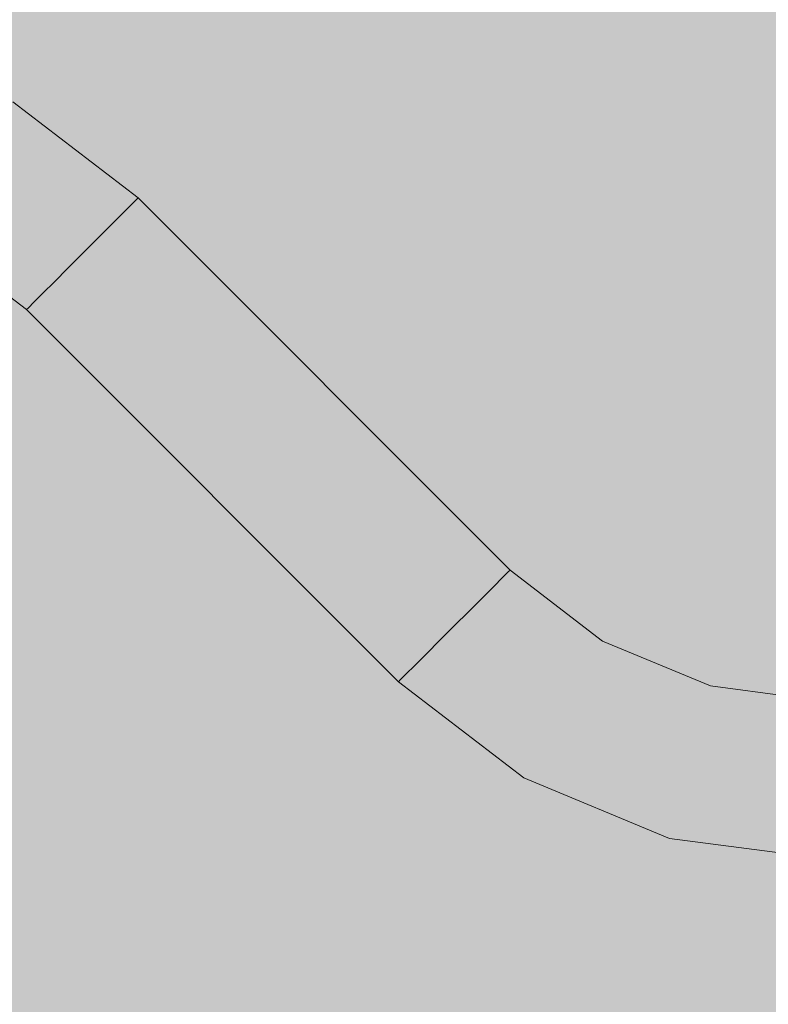
# Model space of a CAD drawing. Units: millimetres. Extents: x 69293 to 83218, y -53 to 3120.
# Drawn here: x 69706 to 69848, y 1641 to 1828 of the extents above; entities that cross this region are included whole.
import ezdxf

# ---------------------------------------------------------------- set-up
doc = ezdxf.new("R2010")
doc.units = ezdxf.units.MM
doc.header["$MEASUREMENT"] = 0
doc.linetypes.add('Wipeout_Contour', pattern=[1000, 0, -1000])
doc.layers.add('A_A SPORDIKORIDORI RONIMISSEIN_1_SA - SISUSTUS - erimööbel', color=7, linetype='Continuous')
doc.layers.add('A_A SPORDIKORIDORI RONIMISSEIN_1_SA - SISUSTUS - ostumööbel', color=7, linetype='Continuous')
doc.layers.add('A_A SPORDIKORIDORI RONIMISSEIN_1_SA - SISUSTUS - ostumööbel_Pen_No__87', color=7, linetype='Continuous', lineweight=9, true_color=0x8a8a8a)

msp = doc.modelspace()

# ---------------------------------------------------------------- wipeouts: each hides what was drawn before it
at = {"color": 254, "linetype": 'Wipeout_Contour', "lineweight": 0, "ltscale": 278899.267744}
msp.add_wipeout([(69693.33, 1793.05), (69691.78, 1790.36), (69710.29, 1776.15), (69712.49, 1778.35)], dxfattribs=at).dxf.layer = 'A_A SPORDIKORIDORI RONIMISSEIN_1_SA - SISUSTUS - ostumööbel'
at = {"color": 254, "linetype": 'Wipeout_Contour', "lineweight": 0, "ltscale": 279352.515408}
msp.add_wipeout([(69831.39, 1679.81), (69805.46, 1690.55), (69803.91, 1687.86), (69830.58, 1676.81)], dxfattribs=at).dxf.layer = 'A_A SPORDIKORIDORI RONIMISSEIN_1_SA - SISUSTUS - ostumööbel'

# ---------------------------------------------------------------- next in the draw order: wipeouts: each hides what was drawn before it
at = {"color": 254, "linetype": 'Wipeout_Contour', "lineweight": 0, "ltscale": 278887.566282}
msp.add_wipeout([(69689.83, 1787), (69707.54, 1773.41), (69708.6, 1774.47), (69690.58, 1788.29)], dxfattribs=at).dxf.layer = 'A_A SPORDIKORIDORI RONIMISSEIN_1_SA - SISUSTUS - ostumööbel'
at = {"color": 254, "linetype": 'Wipeout_Contour', "lineweight": 0, "ltscale": 279357.908558}
msp.add_wipeout([(69805.46, 1690.55), (69831.39, 1679.81), (69832.32, 1683.31), (69807.27, 1693.69)], dxfattribs=at).dxf.layer = 'A_A SPORDIKORIDORI RONIMISSEIN_1_SA - SISUSTUS - ostumööbel'

# ---------------------------------------------------------------- next in the draw order: wipeouts: each hides what was drawn before it
at = {"color": 254, "linetype": 'Wipeout_Contour', "lineweight": 0, "ltscale": 278892.415534}
msp.add_wipeout([(69691.78, 1790.36), (69690.58, 1788.29), (69708.6, 1774.47), (69710.29, 1776.15)], dxfattribs=at).dxf.layer = 'A_A SPORDIKORIDORI RONIMISSEIN_1_SA - SISUSTUS - ostumööbel'
at = {"color": 254, "linetype": 'Wipeout_Contour', "lineweight": 0, "ltscale": 279256.138834}
msp.add_wipeout([(69805.46, 1690.55), (69783.2, 1707.64), (69781, 1705.44), (69803.91, 1687.86)], dxfattribs=at).dxf.layer = 'A_A SPORDIKORIDORI RONIMISSEIN_1_SA - SISUSTUS - ostumööbel'

# ---------------------------------------------------------------- next in the draw order: wipeouts: each hides what was drawn before it
at = {"color": 254, "linetype": 'Wipeout_Contour', "lineweight": 0, "ltscale": 278885.050101}
msp.add_wipeout([(69689.83, 1787), (69689.58, 1786.55), (69707.18, 1773.05), (69707.54, 1773.41)], dxfattribs=at).dxf.layer = 'A_A SPORDIKORIDORI RONIMISSEIN_1_SA - SISUSTUS - ostumööbel'
at = {"color": 254, "linetype": 'Wipeout_Contour', "lineweight": 0, "ltscale": 279264.506017}
msp.add_wipeout([(69783.2, 1707.64), (69805.46, 1690.55), (69807.27, 1693.69), (69785.75, 1710.2)], dxfattribs=at).dxf.layer = 'A_A SPORDIKORIDORI RONIMISSEIN_1_SA - SISUSTUS - ostumööbel'

# ---------------------------------------------------------------- next in the draw order: wipeouts: each hides what was drawn before it
at = {"color": 254, "linetype": 'Wipeout_Contour', "lineweight": 0, "ltscale": 278917.01055}
msp.add_wipeout([(69715.04, 1780.91), (69717.79, 1783.65), (69697.08, 1799.54), (69695.14, 1796.18)], dxfattribs=at).dxf.layer = 'A_A SPORDIKORIDORI RONIMISSEIN_1_SA - SISUSTUS - ostumööbel'
at = {"color": 254, "linetype": 'Wipeout_Contour', "lineweight": 0, "ltscale": 279363.92678}
msp.add_wipeout([(69807.27, 1693.69), (69832.32, 1683.31), (69833.33, 1687.06), (69809.21, 1697.05)], dxfattribs=at).dxf.layer = 'A_A SPORDIKORIDORI RONIMISSEIN_1_SA - SISUSTUS - ostumööbel'

# ---------------------------------------------------------------- next in the draw order: wipeouts: each hides what was drawn before it
at = {"color": 254, "linetype": 'Wipeout_Contour', "lineweight": 0, "ltscale": 278926.692917}
msp.add_wipeout([(69717.79, 1783.65), (69720.53, 1786.4), (69699.02, 1802.91), (69697.08, 1799.54)], dxfattribs=at).dxf.layer = 'A_A SPORDIKORIDORI RONIMISSEIN_1_SA - SISUSTUS - ostumööbel'
at = {"color": 254, "linetype": 'Wipeout_Contour', "lineweight": 0, "ltscale": 279370.160188}
msp.add_wipeout([(69809.21, 1697.05), (69833.33, 1687.06), (69834.33, 1690.81), (69811.15, 1700.41)], dxfattribs=at).dxf.layer = 'A_A SPORDIKORIDORI RONIMISSEIN_1_SA - SISUSTUS - ostumööbel'
at = {"color": 254, "linetype": 'Wipeout_Contour', "lineweight": 0, "ltscale": 279345.006003}
msp.add_wipeout([(69801.97, 1684.5), (69829.58, 1673.06), (69829.97, 1674.51), (69802.72, 1685.8)], dxfattribs=at).dxf.layer = 'A_A SPORDIKORIDORI RONIMISSEIN_1_SA - SISUSTUS - ostumööbel'

# ---------------------------------------------------------------- next in the draw order: wipeouts: each hides what was drawn before it
at = {"color": 254, "linetype": 'Wipeout_Contour', "lineweight": 0, "ltscale": 278936.043916}
msp.add_wipeout([(69720.53, 1786.4), (69723.09, 1788.96), (69700.83, 1806.04), (69699.02, 1802.91)], dxfattribs=at).dxf.layer = 'A_A SPORDIKORIDORI RONIMISSEIN_1_SA - SISUSTUS - ostumööbel'
at = {"color": 254, "linetype": 'Wipeout_Contour', "lineweight": 0, "ltscale": 279273.841022}
msp.add_wipeout([(69785.75, 1710.2), (69807.27, 1693.69), (69809.21, 1697.05), (69788.5, 1712.94)], dxfattribs=at).dxf.layer = 'A_A SPORDIKORIDORI RONIMISSEIN_1_SA - SISUSTUS - ostumööbel'
at = {"color": 254, "linetype": 'Wipeout_Contour', "lineweight": 0, "ltscale": 279348.114639}
msp.add_wipeout([(69803.91, 1687.86), (69802.72, 1685.8), (69829.97, 1674.51), (69830.58, 1676.81)], dxfattribs=at).dxf.layer = 'A_A SPORDIKORIDORI RONIMISSEIN_1_SA - SISUSTUS - ostumööbel'

# ---------------------------------------------------------------- next in the draw order: wipeouts: each hides what was drawn before it
at = {"color": 254, "linetype": 'Wipeout_Contour', "lineweight": 0, "ltscale": 278907.656468}
msp.add_wipeout([(69693.33, 1793.05), (69712.49, 1778.35), (69715.04, 1780.91), (69695.14, 1796.18)], dxfattribs=at).dxf.layer = 'A_A SPORDIKORIDORI RONIMISSEIN_1_SA - SISUSTUS - ostumööbel'
at = {"color": 254, "linetype": 'Wipeout_Contour', "lineweight": 0, "ltscale": 279283.507838}
msp.add_wipeout([(69788.5, 1712.94), (69809.21, 1697.05), (69811.15, 1700.41), (69791.25, 1715.69)], dxfattribs=at).dxf.layer = 'A_A SPORDIKORIDORI RONIMISSEIN_1_SA - SISUSTUS - ostumööbel'
at = {"color": 254, "linetype": 'Wipeout_Contour', "lineweight": 0, "ltscale": 279343.401305}
msp.add_wipeout([(69801.97, 1684.5), (69801.71, 1684.06), (69829.45, 1672.57), (69829.58, 1673.06)], dxfattribs=at).dxf.layer = 'A_A SPORDIKORIDORI RONIMISSEIN_1_SA - SISUSTUS - ostumööbel'

# ---------------------------------------------------------------- next in the draw order: wipeouts: each hides what was drawn before it
at = {"color": 254, "linetype": 'Wipeout_Contour', "lineweight": 0, "ltscale": 278944.426254}
msp.add_wipeout([(69700.83, 1806.04), (69723.09, 1788.96), (69725.29, 1791.15), (69702.38, 1808.73)], dxfattribs=at).dxf.layer = 'A_A SPORDIKORIDORI RONIMISSEIN_1_SA - SISUSTUS - ostumööbel'
at = {"color": 254, "linetype": 'Wipeout_Contour', "lineweight": 0, "ltscale": 279292.847872}
msp.add_wipeout([(69791.25, 1715.69), (69811.15, 1700.41), (69812.96, 1703.54), (69793.8, 1718.24)], dxfattribs=at).dxf.layer = 'A_A SPORDIKORIDORI RONIMISSEIN_1_SA - SISUSTUS - ostumööbel'
at = {"color": 254, "linetype": 'Wipeout_Contour', "lineweight": 0, "ltscale": 279459.160039}
msp.add_wipeout([(69829.97, 1674.51), (69859.21, 1670.66), (69859.21, 1673.05), (69830.58, 1676.81)], dxfattribs=at).dxf.layer = 'A_A SPORDIKORIDORI RONIMISSEIN_1_SA - SISUSTUS - ostumööbel'

# ---------------------------------------------------------------- next in the draw order: wipeouts: each hides what was drawn before it
at = {"color": 254, "linetype": 'Wipeout_Contour', "lineweight": 0, "ltscale": 278951.268453}
msp.add_wipeout([(69702.38, 1808.73), (69725.29, 1791.15), (69726.98, 1792.84), (69703.57, 1810.79)], dxfattribs=at).dxf.layer = 'A_A SPORDIKORIDORI RONIMISSEIN_1_SA - SISUSTUS - ostumööbel'
at = {"color": 254, "linetype": 'Wipeout_Contour', "lineweight": 0, "ltscale": 279301.224815}
msp.add_wipeout([(69793.8, 1718.24), (69812.96, 1703.54), (69814.51, 1706.24), (69796, 1720.44)], dxfattribs=at).dxf.layer = 'A_A SPORDIKORIDORI RONIMISSEIN_1_SA - SISUSTUS - ostumööbel'
at = {"color": 254, "linetype": 'Wipeout_Contour', "lineweight": 0, "ltscale": 279460.832528}
msp.add_wipeout([(69831.39, 1679.81), (69830.58, 1676.81), (69859.21, 1673.05), (69859.21, 1676.15)], dxfattribs=at).dxf.layer = 'A_A SPORDIKORIDORI RONIMISSEIN_1_SA - SISUSTUS - ostumööbel'

# ---------------------------------------------------------------- next in the draw order: wipeouts: each hides what was drawn before it
at = {"color": 254, "linetype": 'Wipeout_Contour', "lineweight": 0, "ltscale": 278956.103867}
msp.add_wipeout([(69726.98, 1792.84), (69728.03, 1793.9), (69704.32, 1812.09), (69703.57, 1810.79)], dxfattribs=at).dxf.layer = 'A_A SPORDIKORIDORI RONIMISSEIN_1_SA - SISUSTUS - ostumööbel'
at = {"color": 254, "linetype": 'Wipeout_Contour', "lineweight": 0, "ltscale": 279249.309582}
msp.add_wipeout([(69779.31, 1703.76), (69802.72, 1685.8), (69803.91, 1687.86), (69781, 1705.44)], dxfattribs=at).dxf.layer = 'A_A SPORDIKORIDORI RONIMISSEIN_1_SA - SISUSTUS - ostumööbel'
at = {"color": 254, "linetype": 'Wipeout_Contour', "lineweight": 0, "ltscale": 279462.884417}
msp.add_wipeout([(69832.32, 1683.31), (69831.39, 1679.81), (69859.21, 1676.15), (69859.21, 1679.77)], dxfattribs=at).dxf.layer = 'A_A SPORDIKORIDORI RONIMISSEIN_1_SA - SISUSTUS - ostumööbel'
at = {"color": 254, "linetype": 'Wipeout_Contour', "lineweight": 0, "ltscale": 279457.374684}
msp.add_wipeout([(69829.45, 1672.57), (69859.21, 1668.65), (69859.21, 1669.16), (69829.58, 1673.06)], dxfattribs=at).dxf.layer = 'A_A SPORDIKORIDORI RONIMISSEIN_1_SA - SISUSTUS - ostumööbel'

# ---------------------------------------------------------------- next in the draw order: wipeouts: each hides what was drawn before it
at = {"color": 254, "linetype": 'Wipeout_Contour', "lineweight": 0, "ltscale": 278958.602562}
msp.add_wipeout([(69704.58, 1812.53), (69704.32, 1812.09), (69728.03, 1793.9), (69728.4, 1794.26)], dxfattribs=at).dxf.layer = 'A_A SPORDIKORIDORI RONIMISSEIN_1_SA - SISUSTUS - ostumööbel'
at = {"color": 254, "linetype": 'Wipeout_Contour', "lineweight": 0, "ltscale": 279241.989955}
msp.add_wipeout([(69778.25, 1702.7), (69777.89, 1702.33), (69801.71, 1684.06), (69801.97, 1684.5)], dxfattribs=at).dxf.layer = 'A_A SPORDIKORIDORI RONIMISSEIN_1_SA - SISUSTUS - ostumööbel'
at = {"color": 254, "linetype": 'Wipeout_Contour', "lineweight": 0, "ltscale": 279465.176192}
msp.add_wipeout([(69833.33, 1687.06), (69832.32, 1683.31), (69859.21, 1679.77), (69859.21, 1683.65)], dxfattribs=at).dxf.layer = 'A_A SPORDIKORIDORI RONIMISSEIN_1_SA - SISUSTUS - ostumööbel'
at = {"color": 254, "linetype": 'Wipeout_Contour', "lineweight": 0, "ltscale": 279457.980676}
msp.add_wipeout([(69829.97, 1674.51), (69829.58, 1673.06), (69859.21, 1669.16), (69859.21, 1670.66)], dxfattribs=at).dxf.layer = 'A_A SPORDIKORIDORI RONIMISSEIN_1_SA - SISUSTUS - ostumööbel'

# ---------------------------------------------------------------- next in the draw order: linework, layer by layer
at = {"layer": 'A_A SPORDIKORIDORI RONIMISSEIN_1_SA - SISUSTUS - ostumööbel_Pen_No__87', "color": 252, "linetype": 'Continuous', "lineweight": 9, "true_color": 0x8a8a8a}
msp.add_line((69829.45, 1672.57), (69859.21, 1668.65), dxfattribs=at)

# ---------------------------------------------------------------- next in the draw order: wipeouts: each hides what was drawn before it
at = {"color": 254, "linetype": 'Wipeout_Contour', "lineweight": 0, "ltscale": 279244.483638}
msp.add_wipeout([(69778.25, 1702.7), (69801.97, 1684.5), (69802.72, 1685.8), (69779.31, 1703.76)], dxfattribs=at).dxf.layer = 'A_A SPORDIKORIDORI RONIMISSEIN_1_SA - SISUSTUS - ostumööbel'
at = {"color": 254, "linetype": 'Wipeout_Contour', "lineweight": 0, "ltscale": 279467.551995}
msp.add_wipeout([(69833.33, 1687.06), (69859.21, 1683.65), (69859.21, 1687.53), (69834.33, 1690.81)], dxfattribs=at).dxf.layer = 'A_A SPORDIKORIDORI RONIMISSEIN_1_SA - SISUSTUS - ostumööbel'

# ---------------------------------------------------------------- next in the draw order: linework, layer by layer
at = {"layer": 'A_A SPORDIKORIDORI RONIMISSEIN_1_SA - SISUSTUS - ostumööbel_Pen_No__87', "color": 252, "linetype": 'Continuous', "lineweight": 9, "true_color": 0x8a8a8a}
msp.add_line((69801.71, 1684.06), (69829.45, 1672.57), dxfattribs=at)

# ---------------------------------------------------------------- next in the draw order: wipeouts: each hides what was drawn before it
at = {"color": 254, "linetype": 'Wipeout_Contour', "lineweight": 0, "ltscale": 279469.850189}
msp.add_wipeout([(69834.33, 1690.81), (69859.21, 1687.53), (69859.21, 1691.15), (69835.27, 1694.3)], dxfattribs=at).dxf.layer = 'A_A SPORDIKORIDORI RONIMISSEIN_1_SA - SISUSTUS - ostumööbel'

# ---------------------------------------------------------------- next in the draw order: wipeouts: each hides what was drawn before it
at = {"color": 254, "linetype": 'Wipeout_Contour', "lineweight": 0, "ltscale": 279471.914311}
msp.add_wipeout([(69836.07, 1697.3), (69835.27, 1694.3), (69859.21, 1691.15), (69859.21, 1694.26)], dxfattribs=at).dxf.layer = 'A_A SPORDIKORIDORI RONIMISSEIN_1_SA - SISUSTUS - ostumööbel'

# ---------------------------------------------------------------- next in the draw order: wipeouts: each hides what was drawn before it
at = {"color": 254, "linetype": 'Wipeout_Contour', "lineweight": 0, "ltscale": 279376.184213}
msp.add_wipeout([(69812.96, 1703.54), (69811.15, 1700.41), (69834.33, 1690.81), (69835.27, 1694.3)], dxfattribs=at).dxf.layer = 'A_A SPORDIKORIDORI RONIMISSEIN_1_SA - SISUSTUS - ostumööbel'

# ---------------------------------------------------------------- next in the draw order: wipeouts: each hides what was drawn before it
at = {"color": 254, "linetype": 'Wipeout_Contour', "lineweight": 0, "ltscale": 279381.588497}
msp.add_wipeout([(69835.27, 1694.3), (69836.07, 1697.3), (69814.51, 1706.24), (69812.96, 1703.54)], dxfattribs=at).dxf.layer = 'A_A SPORDIKORIDORI RONIMISSEIN_1_SA - SISUSTUS - ostumööbel'

# ---------------------------------------------------------------- next in the draw order: wipeouts: each hides what was drawn before it
at = {"color": 254, "linetype": 'Wipeout_Contour', "lineweight": 0, "ltscale": 279386.004829}
msp.add_wipeout([(69814.51, 1706.24), (69836.07, 1697.3), (69836.69, 1699.61), (69815.71, 1708.3)], dxfattribs=at).dxf.layer = 'A_A SPORDIKORIDORI RONIMISSEIN_1_SA - SISUSTUS - ostumööbel'

# ---------------------------------------------------------------- next in the draw order: wipeouts: each hides what was drawn before it
at = {"color": 254, "linetype": 'Wipeout_Contour', "lineweight": 0, "ltscale": 279389.132193}
msp.add_wipeout([(69815.71, 1708.3), (69836.69, 1699.61), (69837.08, 1701.05), (69816.46, 1709.6)], dxfattribs=at).dxf.layer = 'A_A SPORDIKORIDORI RONIMISSEIN_1_SA - SISUSTUS - ostumööbel'

# ---------------------------------------------------------------- next in the draw order: wipeouts: each hides what was drawn before it
at = {"color": 254, "linetype": 'Wipeout_Contour', "lineweight": 0, "ltscale": 279308.067977}
msp.add_wipeout([(69796, 1720.44), (69814.51, 1706.24), (69815.71, 1708.3), (69797.69, 1722.13)], dxfattribs=at).dxf.layer = 'A_A SPORDIKORIDORI RONIMISSEIN_1_SA - SISUSTUS - ostumööbel'
at = {"color": 254, "linetype": 'Wipeout_Contour', "lineweight": 0, "ltscale": 279473.603692}
msp.add_wipeout([(69836.07, 1697.3), (69859.21, 1694.26), (69859.21, 1696.64), (69836.69, 1699.61)], dxfattribs=at).dxf.layer = 'A_A SPORDIKORIDORI RONIMISSEIN_1_SA - SISUSTUS - ostumööbel'

# ---------------------------------------------------------------- next in the draw order: wipeouts: each hides what was drawn before it
at = {"color": 254, "linetype": 'Wipeout_Contour', "lineweight": 0, "ltscale": 279312.911146}
msp.add_wipeout([(69815.71, 1708.3), (69816.46, 1709.6), (69798.75, 1723.19), (69797.69, 1722.13)], dxfattribs=at).dxf.layer = 'A_A SPORDIKORIDORI RONIMISSEIN_1_SA - SISUSTUS - ostumööbel'

# ---------------------------------------------------------------- next in the draw order: wipeouts: each hides what was drawn before it
at = {"color": 254, "linetype": 'Wipeout_Contour', "lineweight": 0, "ltscale": 279315.424286}
msp.add_wipeout([(69799.11, 1723.55), (69798.75, 1723.19), (69816.46, 1709.6), (69816.71, 1710.04)], dxfattribs=at).dxf.layer = 'A_A SPORDIKORIDORI RONIMISSEIN_1_SA - SISUSTUS - ostumööbel'

# ---------------------------------------------------------------- next in the draw order: wipeouts: each hides what was drawn before it
at = {"color": 254, "linetype": 'Wipeout_Contour', "lineweight": 0, "ltscale": 279142.980475}
msp.add_wipeout([(69728.4, 1794.26), (69728.03, 1793.9), (69798.75, 1723.19), (69799.11, 1723.55)], dxfattribs=at).dxf.layer = 'A_A SPORDIKORIDORI RONIMISSEIN_1_SA - SISUSTUS - ostumööbel'
at = {"color": 254, "linetype": 'Wipeout_Contour', "lineweight": 0, "ltscale": 279390.757266}
msp.add_wipeout([(69816.71, 1710.04), (69816.46, 1709.6), (69837.08, 1701.05), (69837.21, 1701.55)], dxfattribs=at).dxf.layer = 'A_A SPORDIKORIDORI RONIMISSEIN_1_SA - SISUSTUS - ostumööbel'

# ---------------------------------------------------------------- next in the draw order: wipeouts: each hides what was drawn before it
at = {"color": 254, "linetype": 'Wipeout_Contour', "lineweight": 0, "ltscale": 279140.067742}
msp.add_wipeout([(69798.75, 1723.19), (69728.03, 1793.9), (69726.98, 1792.84), (69797.69, 1722.13)], dxfattribs=at).dxf.layer = 'A_A SPORDIKORIDORI RONIMISSEIN_1_SA - SISUSTUS - ostumööbel'
at = {"color": 254, "linetype": 'Wipeout_Contour', "lineweight": 0, "ltscale": 279474.803009}
msp.add_wipeout([(69836.69, 1699.61), (69859.21, 1696.64), (69859.21, 1698.14), (69837.08, 1701.05)], dxfattribs=at).dxf.layer = 'A_A SPORDIKORIDORI RONIMISSEIN_1_SA - SISUSTUS - ostumööbel'

# ---------------------------------------------------------------- next in the draw order: linework, layer by layer
at = {"layer": 'A_A SPORDIKORIDORI RONIMISSEIN_1_SA - SISUSTUS - ostumööbel_Pen_No__87', "color": 252, "linetype": 'Continuous', "lineweight": 9, "true_color": 0x8a8a8a}
for p, q in [((69728.4, 1794.26), (69704.58, 1812.53)), ((69728.4, 1794.26), (69728.03, 1793.9)), ((69799.11, 1723.55), (69798.75, 1723.19)), ((69799.11, 1723.55), (69816.71, 1710.04))]:
    msp.add_line(p, q, dxfattribs=at)

# ---------------------------------------------------------------- next in the draw order: wipeouts: each hides what was drawn before it
at = {"color": 254, "linetype": 'Wipeout_Contour', "lineweight": 0, "ltscale": 279134.440852}
msp.add_wipeout([(69726.98, 1792.84), (69725.29, 1791.15), (69796, 1720.44), (69797.69, 1722.13)], dxfattribs=at).dxf.layer = 'A_A SPORDIKORIDORI RONIMISSEIN_1_SA - SISUSTUS - ostumööbel'
at = {"color": 254, "linetype": 'Wipeout_Contour', "lineweight": 0, "ltscale": 279475.430146}
msp.add_wipeout([(69837.21, 1701.55), (69837.08, 1701.05), (69859.21, 1698.14), (69859.21, 1698.65)], dxfattribs=at).dxf.layer = 'A_A SPORDIKORIDORI RONIMISSEIN_1_SA - SISUSTUS - ostumööbel'

# ---------------------------------------------------------------- next in the draw order: linework, layer by layer
at = {"layer": 'A_A SPORDIKORIDORI RONIMISSEIN_1_SA - SISUSTUS - ostumööbel_Pen_No__87', "color": 252, "linetype": 'Continuous', "lineweight": 9, "true_color": 0x8a8a8a}
for p, q in [((69728.03, 1793.9), (69726.98, 1792.84)), ((69798.75, 1723.19), (69797.69, 1722.13)), ((69816.71, 1710.04), (69837.21, 1701.55)), ((69837.21, 1701.55), (69859.21, 1698.65))]:
    msp.add_line(p, q, dxfattribs=at)

# ---------------------------------------------------------------- next in the draw order: wipeouts: each hides what was drawn before it
at = {"color": 254, "linetype": 'Wipeout_Contour', "lineweight": 0, "ltscale": 279126.483401}
msp.add_wipeout([(69793.8, 1718.24), (69796, 1720.44), (69725.29, 1791.15), (69723.09, 1788.96)], dxfattribs=at).dxf.layer = 'A_A SPORDIKORIDORI RONIMISSEIN_1_SA - SISUSTUS - ostumööbel'

# ---------------------------------------------------------------- next in the draw order: linework, layer by layer
at = {"layer": 'A_A SPORDIKORIDORI RONIMISSEIN_1_SA - SISUSTUS - ostumööbel_Pen_No__87', "color": 252, "linetype": 'Continuous', "lineweight": 9, "true_color": 0x8a8a8a}
for p, q in [((69726.98, 1792.84), (69725.29, 1791.15)), ((69797.69, 1722.13), (69796, 1720.44))]:
    msp.add_line(p, q, dxfattribs=at)

# ---------------------------------------------------------------- next in the draw order: wipeouts: each hides what was drawn before it
at = {"color": 254, "linetype": 'Wipeout_Contour', "lineweight": 0, "ltscale": 279116.737828}
msp.add_wipeout([(69793.8, 1718.24), (69723.09, 1788.96), (69720.53, 1786.4), (69791.25, 1715.69)], dxfattribs=at).dxf.layer = 'A_A SPORDIKORIDORI RONIMISSEIN_1_SA - SISUSTUS - ostumööbel'

# ---------------------------------------------------------------- next in the draw order: linework, layer by layer
at = {"layer": 'A_A SPORDIKORIDORI RONIMISSEIN_1_SA - SISUSTUS - ostumööbel_Pen_No__87', "color": 252, "linetype": 'Continuous', "lineweight": 9, "true_color": 0x8a8a8a}
for p, q in [((69725.29, 1791.15), (69723.09, 1788.96)), ((69796, 1720.44), (69793.8, 1718.24))]:
    msp.add_line(p, q, dxfattribs=at)

# ---------------------------------------------------------------- next in the draw order: wipeouts: each hides what was drawn before it
at = {"color": 254, "linetype": 'Wipeout_Contour', "lineweight": 0, "ltscale": 279105.868411}
msp.add_wipeout([(69788.5, 1712.94), (69791.25, 1715.69), (69720.53, 1786.4), (69717.79, 1783.65)], dxfattribs=at).dxf.layer = 'A_A SPORDIKORIDORI RONIMISSEIN_1_SA - SISUSTUS - ostumööbel'

# ---------------------------------------------------------------- next in the draw order: linework, layer by layer
at = {"layer": 'A_A SPORDIKORIDORI RONIMISSEIN_1_SA - SISUSTUS - ostumööbel_Pen_No__87', "color": 252, "linetype": 'Continuous', "lineweight": 9, "true_color": 0x8a8a8a}
for p, q in [((69723.09, 1788.96), (69720.53, 1786.4)), ((69793.8, 1718.24), (69791.25, 1715.69))]:
    msp.add_line(p, q, dxfattribs=at)

# ---------------------------------------------------------------- next in the draw order: wipeouts: each hides what was drawn before it
at = {"color": 254, "linetype": 'Wipeout_Contour', "lineweight": 0, "ltscale": 279083.747308}
msp.add_wipeout([(69783.2, 1707.64), (69785.75, 1710.2), (69715.04, 1780.91), (69712.49, 1778.35)], dxfattribs=at).dxf.layer = 'A_A SPORDIKORIDORI RONIMISSEIN_1_SA - SISUSTUS - ostumööbel'

# ---------------------------------------------------------------- next in the draw order: wipeouts: each hides what was drawn before it
at = {"color": 254, "linetype": 'Wipeout_Contour', "lineweight": 0, "ltscale": 279094.615959}
msp.add_wipeout([(69785.75, 1710.2), (69788.5, 1712.94), (69717.79, 1783.65), (69715.04, 1780.91)], dxfattribs=at).dxf.layer = 'A_A SPORDIKORIDORI RONIMISSEIN_1_SA - SISUSTUS - ostumööbel'

# ---------------------------------------------------------------- next in the draw order: linework, layer by layer
at = {"layer": 'A_A SPORDIKORIDORI RONIMISSEIN_1_SA - SISUSTUS - ostumööbel_Pen_No__87', "color": 252, "linetype": 'Continuous', "lineweight": 9, "true_color": 0x8a8a8a}
for p, q in [((69720.53, 1786.4), (69717.79, 1783.65)), ((69717.79, 1783.65), (69715.04, 1780.91)), ((69791.25, 1715.69), (69788.5, 1712.94)), ((69788.5, 1712.94), (69785.75, 1710.2))]:
    msp.add_line(p, q, dxfattribs=at)

# ---------------------------------------------------------------- next in the draw order: wipeouts: each hides what was drawn before it
at = {"color": 254, "linetype": 'Wipeout_Contour', "lineweight": 0, "ltscale": 279057.509618}
msp.add_wipeout([(69707.54, 1773.41), (69707.18, 1773.05), (69777.89, 1702.33), (69778.25, 1702.7)], dxfattribs=at).dxf.layer = 'A_A SPORDIKORIDORI RONIMISSEIN_1_SA - SISUSTUS - ostumööbel'

# ---------------------------------------------------------------- next in the draw order: wipeouts: each hides what was drawn before it
at = {"color": 254, "linetype": 'Wipeout_Contour', "lineweight": 0, "ltscale": 279060.421583}
msp.add_wipeout([(69707.54, 1773.41), (69778.25, 1702.7), (69779.31, 1703.76), (69708.6, 1774.47)], dxfattribs=at).dxf.layer = 'A_A SPORDIKORIDORI RONIMISSEIN_1_SA - SISUSTUS - ostumööbel'

# ---------------------------------------------------------------- next in the draw order: linework, layer by layer
at = {"layer": 'A_A SPORDIKORIDORI RONIMISSEIN_1_SA - SISUSTUS - ostumööbel_Pen_No__87', "color": 252, "linetype": 'Continuous', "lineweight": 9, "true_color": 0x8a8a8a}
for p, q in [((69707.18, 1773.05), (69689.58, 1786.55)), ((69707.54, 1773.41), (69707.18, 1773.05)), ((69778.25, 1702.7), (69777.89, 1702.33)), ((69777.89, 1702.33), (69801.71, 1684.06))]:
    msp.add_line(p, q, dxfattribs=at)

# ---------------------------------------------------------------- next in the draw order: wipeouts: each hides what was drawn before it
at = {"color": 254, "linetype": 'Wipeout_Contour', "lineweight": 0, "ltscale": 279066.047145}
msp.add_wipeout([(69710.29, 1776.15), (69708.6, 1774.47), (69779.31, 1703.76), (69781, 1705.44)], dxfattribs=at).dxf.layer = 'A_A SPORDIKORIDORI RONIMISSEIN_1_SA - SISUSTUS - ostumööbel'

# ---------------------------------------------------------------- next in the draw order: linework, layer by layer
at = {"layer": 'A_A SPORDIKORIDORI RONIMISSEIN_1_SA - SISUSTUS - ostumööbel_Pen_No__87', "color": 252, "linetype": 'Continuous', "lineweight": 9, "true_color": 0x8a8a8a}
for p, q in [((69708.6, 1774.47), (69707.54, 1773.41)), ((69779.31, 1703.76), (69778.25, 1702.7))]:
    msp.add_line(p, q, dxfattribs=at)

# ---------------------------------------------------------------- next in the draw order: wipeouts: each hides what was drawn before it
at = {"color": 254, "linetype": 'Wipeout_Contour', "lineweight": 0, "ltscale": 279074.003063}
msp.add_wipeout([(69783.2, 1707.64), (69712.49, 1778.35), (69710.29, 1776.15), (69781, 1705.44)], dxfattribs=at).dxf.layer = 'A_A SPORDIKORIDORI RONIMISSEIN_1_SA - SISUSTUS - ostumööbel'

# ---------------------------------------------------------------- next in the draw order: hatches: boundary and pattern name
at = {"layer": 'A_A SPORDIKORIDORI RONIMISSEIN_1_SA - SISUSTUS - erimööbel', "linetype": 'Continuous', "lineweight": 0, "true_color": 0xe8e7e1}
msp.add_hatch(color=254, dxfattribs=at).paths.add_polyline_path([(70628.35, 2945), (69358.35, 2945), (69358.35, 5), (70628.35, 5)])

# ---------------------------------------------------------------- next in the draw order: linework, layer by layer
at = {"layer": 'A_A SPORDIKORIDORI RONIMISSEIN_1_SA - SISUSTUS - ostumööbel_Pen_No__87', "color": 252, "linetype": 'Continuous', "lineweight": 9, "true_color": 0x8a8a8a}
for p, q in [((69799.11, 1723.55), (69728.4, 1794.26)), ((69715.04, 1780.91), (69712.49, 1778.35)), ((69712.49, 1778.35), (69710.29, 1776.15)), ((69710.29, 1776.15), (69708.6, 1774.47)), ((69777.89, 1702.33), (69707.18, 1773.05)), ((69785.75, 1710.2), (69783.2, 1707.64)), ((69783.2, 1707.64), (69781, 1705.44)), ((69781, 1705.44), (69779.31, 1703.76))]:
    msp.add_line(p, q, dxfattribs=at)

doc.saveas('drawing.dxf')
